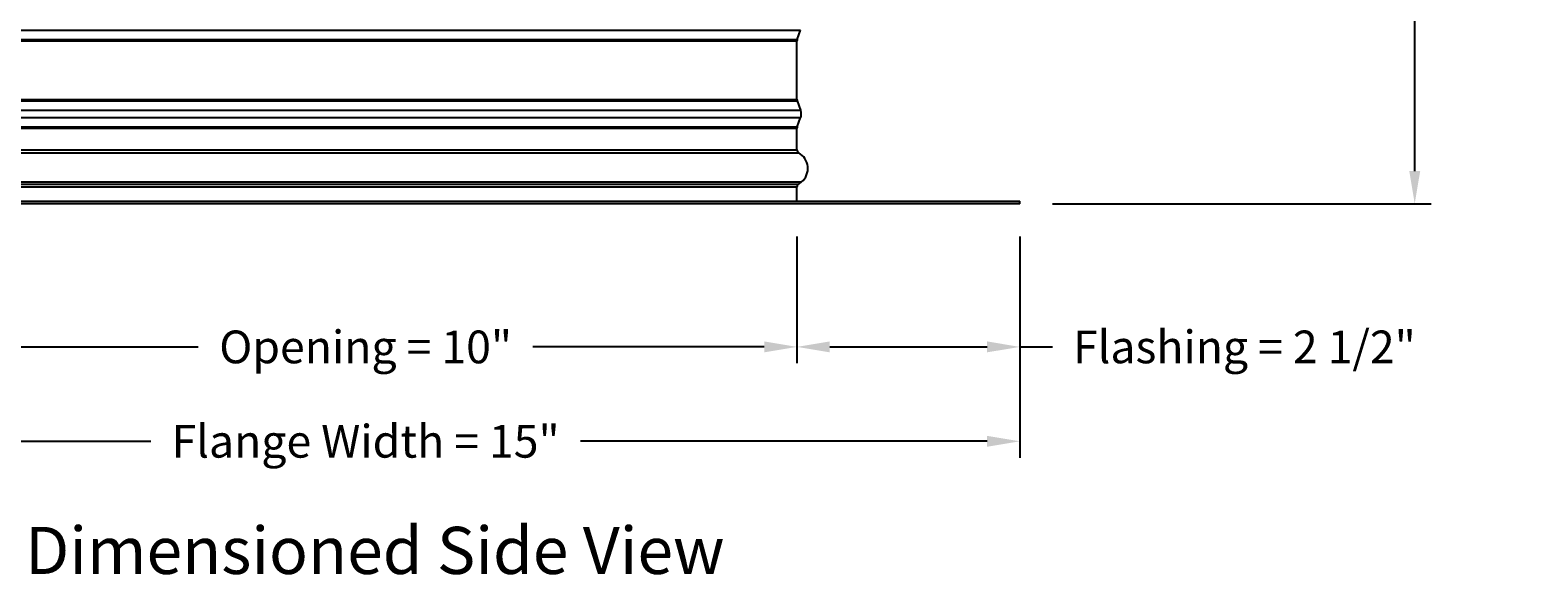
# Model space of a CAD drawing. Units: inches. Extents: x -6.1 to 67.6, y 1.4 to 46.5.
# Drawn here: x 32.8 to 50.1, y 26 to 32.3 of the extents above; entities that cross this region are included whole.
import ezdxf

# ---------------------------------------------------------------- set-up
doc = ezdxf.new("R2010")
doc.units = ezdxf.units.IN
doc.header["$LTSCALE"] = 4
doc.header["$MEASUREMENT"] = 0
for name, color, linetype in [('CALLOUTS', 1, 'Continuous'), ('DIMENSIONS', 5, 'Continuous'), ('Visible (ANSI)', 7, 'Continuous'), ('Visible Narrow (ANSI)', 7, 'Continuous')]:
    doc.layers.add(name, color=color, linetype=linetype)
doc.styles.add('Arial', font='arial.ttf')
doc.styles.add('Note Text (ANSI)', font='tahoma.ttf')
doc.dimstyles.new('Dimensions', dxfattribs={"dimtxt": 0.125, "dimasz": 0.125, "dimexe": 0.0625, "dimexo": 0.125, "dimgap": 0.09, "dimtad": 0, "dimtih": 1, "dimtoh": 1, "dimzin": 0, "dimdsep": 46, "dimlunit": 5, "dimtxsty": 'Arial', "dimcen": 0, "dimadec": 0, "dimazin": 0, "dimtfac": 1, "dimtofl": 0, "dimtmove": 0, "dimatfit": 3, "dimfxl": 1, "dimfrac": 2, "dimtolj": 1, "dimtzin": 0, "dimarcsym": 0})

# ---------------------------------------------------------------- blocks, each defined once
blk = doc.blocks.new('*D5')
at = {"layer": 'Defpoints', "color": 0, "transparency": 16777216}
for p in [(42.741, 42.627), (48.657, 42.627), (44.13, 30.281)]:
    blk.add_point(p, dxfattribs=at)
at = {"layer": 'DIMENSIONS', "color": 0, "lineweight": -2, "transparency": 16777216}
for p, q in [((43.116, 42.627), (48.845, 42.627)), ((48.657, 42.252), (48.657, 37.546)), ((48.657, 30.656), (48.657, 35.362)), ((44.505, 30.281), (48.845, 30.281))]:
    blk.add_line(p, q, dxfattribs=at)
at = {"layer": 'DIMENSIONS', "color": 0, "transparency": 16777216}
for points in [[(48.595, 42.252), (48.72, 42.252), (48.657, 42.627)], [(48.595, 30.656), (48.72, 30.656), (48.657, 30.281)]]:
    blk.add_solid(points, dxfattribs=at)
at = {"layer": 'DIMENSIONS', "color": 0, "transparency": 16777216, "insert": (48.657, 36.454), "char_height": 0.375, "width": 2.82267, "attachment_point": 5, "style": 'Arial'}
blk.add_mtext('\\A1;Overall Height \\P12 1/4"', dxfattribs=at)
blk = doc.blocks.new('*D8')
at = {"layer": 'Defpoints', "color": 0, "transparency": 16777216}
for p in [(41.575, 30.281), (44.13, 30.281), (41.575, 28.641)]:
    blk.add_point(p, dxfattribs=at)
at = {"layer": 'DIMENSIONS', "color": 0, "lineweight": -2, "transparency": 16777216}
for p, q in [((41.575, 29.906), (41.575, 28.454)), ((44.13, 29.906), (44.13, 28.454)), ((41.95, 28.641), (43.755, 28.641)), ((44.13, 28.641), (44.505, 28.641))]:
    blk.add_line(p, q, dxfattribs=at)
at = {"layer": 'DIMENSIONS', "color": 0, "transparency": 16777216}
for points in [[(41.95, 28.704), (41.95, 28.579), (41.575, 28.641)], [(43.755, 28.704), (43.755, 28.579), (44.13, 28.641)]]:
    blk.add_solid(points, dxfattribs=at)
at = {"layer": 'DIMENSIONS', "color": 0, "transparency": 16777216, "insert": (46.705, 28.641), "char_height": 0.375, "attachment_point": 5, "style": 'Arial'}
blk.add_mtext('\\A1;Flashing = 2 1/2"', dxfattribs=at)
blk = doc.blocks.new('*D9')
at = {"layer": 'Defpoints', "color": 0, "transparency": 16777216}
for p in [(31.685, 30.281), (41.575, 30.281), (41.575, 28.641)]:
    blk.add_point(p, dxfattribs=at)
at = {"layer": 'DIMENSIONS', "color": 0, "lineweight": -2, "transparency": 16777216}
for p, q in [((31.685, 29.906), (31.685, 28.454)), ((41.575, 29.906), (41.575, 28.454)), ((32.06, 28.641), (34.711, 28.641)), ((41.2, 28.641), (38.548, 28.641))]:
    blk.add_line(p, q, dxfattribs=at)
at = {"layer": 'DIMENSIONS', "color": 0, "transparency": 16777216}
for points in [[(32.06, 28.704), (32.06, 28.579), (31.685, 28.641)], [(41.2, 28.704), (41.2, 28.579), (41.575, 28.641)]]:
    blk.add_solid(points, dxfattribs=at)
at = {"layer": 'DIMENSIONS', "color": 0, "transparency": 16777216, "insert": (36.63, 28.641), "char_height": 0.375, "width": 3.45196, "attachment_point": 5, "style": 'Arial'}
blk.add_mtext('\\A1;Opening = 10"', dxfattribs=at)
blk = doc.blocks.new('*D10')
at = {"layer": 'Defpoints', "color": 0, "transparency": 16777216}
for p in [(29.13, 30.281), (44.13, 30.281), (44.13, 27.56)]:
    blk.add_point(p, dxfattribs=at)
at = {"layer": 'DIMENSIONS', "color": 0, "lineweight": -2, "transparency": 16777216}
for p, q in [((29.13, 29.906), (29.13, 27.372)), ((44.13, 29.906), (44.13, 27.372)), ((29.505, 27.56), (34.167, 27.56)), ((43.755, 27.56), (39.092, 27.56))]:
    blk.add_line(p, q, dxfattribs=at)
at = {"layer": 'DIMENSIONS', "color": 0, "transparency": 16777216}
for points in [[(29.505, 27.622), (29.505, 27.497), (29.13, 27.56)], [(43.755, 27.622), (43.755, 27.497), (44.13, 27.56)]]:
    blk.add_solid(points, dxfattribs=at)
at = {"layer": 'DIMENSIONS', "color": 0, "transparency": 16777216, "insert": (36.63, 27.56), "char_height": 0.375, "attachment_point": 5, "style": 'Arial'}
blk.add_mtext('\\A1;Flange Width = 15"', dxfattribs=at)

msp = doc.modelspace()

# ---------------------------------------------------------------- linework, layer by layer
at = {"layer": 'Visible (ANSI)'}
for p, q in [((41.5772, 32.1615), (41.6173, 32.2696)), ((41.5747, 31.4745), (41.5747, 32.1476)), ((41.5772, 31.4606), (41.6173, 31.3525)), ((41.5747, 30.8986), (41.5747, 31.1476)), ((41.5772, 31.1615), (41.6173, 31.2696)), ((41.5747, 30.3111), (41.5747, 30.4736)), ((29.1297, 30.3111), (44.1297, 30.3111)), ((44.1297, 30.2811), (29.1297, 30.2811)), ((44.1297, 30.2811), (44.1297, 30.3111))]:
    msp.add_line(p, q, dxfattribs=at)
for centre, radius, start, end in [((41.6147, 32.1476), 0.04, 159.63507, 180), ((41.6147, 31.4745), 0.04, 180, 200.36493), ((41.5058, 31.3111), 0.119, 339.63507, 20.36493), ((41.6147, 31.1476), 0.04, 159.63507, 180), ((41.6147, 30.8986), 0.04, 180, 240.93109), ((41.4966, 30.6861), 0.2031, 310.58632, 60.93109), ((41.6147, 30.4736), 0.04, 131.56764, 180), ((41.5118, 30.6561), 0.1706, 296.57721, 313.25075)]:
    msp.add_arc(centre, radius, start, end, dxfattribs=at)
at = {"layer": 'Visible Narrow (ANSI)'}
for p, q in [((31.6421, 32.2696), (41.6173, 32.2696)), ((31.6822, 32.1615), (41.5772, 32.1615)), ((31.6847, 32.1476), (41.5747, 32.1476)), ((31.6822, 31.4606), (41.5772, 31.4606)), ((31.6847, 31.4745), (41.5747, 31.4745)), ((31.6421, 31.3525), (41.6173, 31.3525)), ((31.6421, 31.2696), (41.6173, 31.2696)), ((31.6822, 31.1615), (41.5772, 31.1615)), ((31.6847, 31.1476), (41.5747, 31.1476)), ((31.6641, 30.8636), (41.5953, 30.8636)), ((31.6847, 30.8986), (41.5747, 30.8986)), ((31.6307, 30.5318), (41.6287, 30.5318)), ((41.5882, 30.5035), (31.6712, 30.5035)), ((31.6847, 30.4736), (41.5747, 30.4736))]:
    msp.add_line(p, q, dxfattribs=at)

# ---------------------------------------------------------------- texts
at = {"layer": 'CALLOUTS', "insert": (36.7352, 26.3096), "char_height": 0.54, "width": 8.522406, "attachment_point": 5, "style": 'Note Text (ANSI)'}
msp.add_mtext('{\\fArial|b1|i0|c0|p34;Dimensioned Side View}', dxfattribs=at)

# ---------------------------------------------------------------- dimensions: what is measured, and where the dimension line sits
at = {"layer": 'DIMENSIONS'}
dim = msp.add_linear_dim(base=(48.6575, 42.6265), p1=(44.1297, 30.2811), p2=(42.7406, 42.6265), angle=90, text='Overall Height \\P<>', dimstyle='Dimensions', override={"dimpost": '"'}, dxfattribs=at)
dim.commit()
dim.dimension.update_dxf_attribs({"geometry": '*D5', "text_midpoint": (48.6575, 36.4538)})
for base, p1, p2, text, picture, middle in [((44.1297, 27.5596), (29.1297, 30.2811), (44.1297, 30.2811), 'Flange Width = <>', '*D10', (36.6297, 27.5596)), ((41.5747, 28.6411), (31.6847, 30.2811), (41.5747, 30.2811), 'Opening = <>', '*D9', (36.6297, 28.6411))]:
    dim = msp.add_linear_dim(base=base, p1=p1, p2=p2, text=text, dimstyle='Dimensions', override={"dimscale": 0, "dimpost": '"', "dimtix": 0, "dimtofl": 0, "dimtmove": 0, "dimatfit": 3}, dxfattribs=at)
    dim.commit()
    dim.dimension.update_dxf_attribs({"geometry": picture, "text_midpoint": middle})
dim = msp.add_linear_dim(base=(41.5747020857, 28.6410699633), p1=(44.1297020857, 30.2810533652), p2=(41.5747020857, 30.2810533652), angle=180, text='Flashing = <>', dimstyle='Dimensions', override={"dimscale": 0, "dimpost": '"'}, dxfattribs=at)
dim.commit()
dim.dimension.update_dxf_attribs({"geometry": '*D8', "text_midpoint": (46.7050823722, 28.6410699633), "dimtype": 160})

doc.saveas('drawing.dxf')
